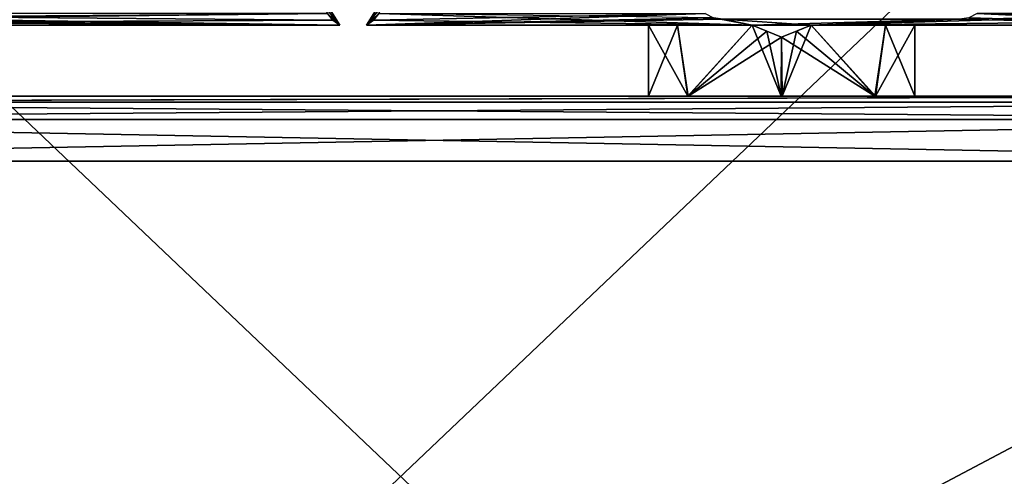
# Model space of a CAD drawing. Units: millimetres. Extents: x -10 to 1175, y -36 to 53.
# Drawn here: x 14 to 31, y 0 to 8 of the extents above; entities that cross this region are included whole.
import ezdxf

# ---------------------------------------------------------------- set-up
doc = ezdxf.new("R2010")
doc.units = ezdxf.units.MM
doc.header["$LTSCALE"] = 248.661748
for name, color, linetype in [('714', 7, 'CONTINUOUS'), ('715', 7, 'CONTINUOUS'), ('716', 7, 'CONTINUOUS'), ('761', 7, 'CONTINUOUS'), ('762', 7, 'CONTINUOUS'), ('763', 7, 'CONTINUOUS'), ('764', 7, 'CONTINUOUS'), ('765', 7, 'CONTINUOUS'), ('766', 7, 'CONTINUOUS'), ('767', 7, 'CONTINUOUS'), ('768', 7, 'CONTINUOUS'), ('769', 7, 'CONTINUOUS'), ('770', 7, 'CONTINUOUS'), ('771', 7, 'CONTINUOUS'), ('772', 7, 'CONTINUOUS'), ('773', 7, 'CONTINUOUS'), ('774', 7, 'CONTINUOUS'), ('775', 7, 'CONTINUOUS'), ('776', 7, 'CONTINUOUS'), ('777', 7, 'CONTINUOUS'), ('778', 7, 'CONTINUOUS'), ('795', 7, 'CONTINUOUS'), ('824', 7, 'CONTINUOUS'), ('826', 7, 'CONTINUOUS'), ('831', 7, 'CONTINUOUS'), ('832', 7, 'CONTINUOUS'), ('913', 7, 'CONTINUOUS'), ('931', 7, 'CONTINUOUS'), ('947', 7, 'CONTINUOUS'), ('949', 7, 'CONTINUOUS'), ('954', 7, 'CONTINUOUS'), ('955', 7, 'CONTINUOUS')]:
    doc.layers.add(name, color=color, linetype=linetype)

msp = doc.modelspace()

# ---------------------------------------------------------------- linework, layer by layer
at = {"layer": '714', "linetype": 'Continuous'}
for points in [[(1.7, 7.625, 3), (1.7, 7.625, 2003), (19.511, 7.625, 3), (1.7, 7.625, 3)], [(1.7, 7.625, 2003), (19.511, 7.625, 2003), (19.511, 7.625, 1003), (1.7, 7.625, 2003)], [(19.511, 7.625, 3), (1.7, 7.625, 2003), (19.511, 7.625, 1003), (19.511, 7.625, 3)], [(19.964, 7.625, 2003), (26.48, 7.625, 2003), (26.48, 7.625, 1905.194), (19.964, 7.625, 2003)], [(19.964, 7.625, 1003), (19.964, 7.625, 2003), (24.73, 7.625, 1303), (19.964, 7.625, 1003)], [(24.73, 7.625, 1303), (19.964, 7.625, 2003), (25.222, 7.625, 1304.402), (24.73, 7.625, 1303)], [(25.222, 7.625, 1304.402), (19.964, 7.625, 2003), (26.48, 7.625, 1305.194), (25.222, 7.625, 1304.402)], [(26.48, 7.625, 1305.194), (19.964, 7.625, 2003), (24.73, 7.625, 1903), (26.48, 7.625, 1305.194)], [(24.73, 7.625, 1903), (19.964, 7.625, 2003), (25.222, 7.625, 1904.402), (24.73, 7.625, 1903)], [(25.222, 7.625, 1904.402), (19.964, 7.625, 2003), (26.48, 7.625, 1905.194), (25.222, 7.625, 1904.402)], [(19.964, 7.625, 3), (19.964, 7.625, 1003), (24.73, 7.625, 103), (19.964, 7.625, 3)], [(24.73, 7.625, 103), (19.964, 7.625, 1003), (25.222, 7.625, 104.402), (24.73, 7.625, 103)], [(25.222, 7.625, 104.402), (19.964, 7.625, 1003), (26.48, 7.625, 105.194), (25.222, 7.625, 104.402)], [(26.48, 7.625, 105.194), (19.964, 7.625, 1003), (24.73, 7.625, 703), (26.48, 7.625, 105.194)], [(24.73, 7.625, 703), (19.964, 7.625, 1003), (25.222, 7.625, 704.402), (24.73, 7.625, 703)], [(25.222, 7.625, 704.402), (19.964, 7.625, 1003), (26.48, 7.625, 705.194), (25.222, 7.625, 704.402)], [(26.48, 7.625, 705.194), (19.964, 7.625, 1003), (26.48, 7.625, 1300.806), (26.48, 7.625, 705.194)], [(26.48, 7.625, 1300.806), (19.964, 7.625, 1003), (25.222, 7.625, 1301.598), (26.48, 7.625, 1300.806)], [(25.222, 7.625, 1301.598), (19.964, 7.625, 1003), (24.73, 7.625, 1303), (25.222, 7.625, 1301.598)], [(26.48, 7.625, 3), (19.964, 7.625, 3), (24.73, 7.625, 103), (26.48, 7.625, 3)], [(25.222, 7.625, 101.598), (26.48, 7.625, 3), (24.73, 7.625, 103), (25.222, 7.625, 101.598)], [(25.222, 7.625, 701.598), (26.48, 7.625, 105.194), (24.73, 7.625, 703), (25.222, 7.625, 701.598)], [(25.222, 7.625, 1901.598), (26.48, 7.625, 1305.194), (24.73, 7.625, 1903), (25.222, 7.625, 1901.598)], [(26.48, 7.625, 100.806), (26.48, 7.625, 3), (25.222, 7.625, 101.598), (26.48, 7.625, 100.806)], [(26.48, 7.625, 700.806), (26.48, 7.625, 105.194), (25.222, 7.625, 701.598), (26.48, 7.625, 700.806)], [(26.48, 7.625, 1900.806), (26.48, 7.625, 1305.194), (25.222, 7.625, 1901.598), (26.48, 7.625, 1900.806)]]:
    msp.add_3dface(points, dxfattribs=at)
at = {"layer": '715', "linetype": 'Continuous'}
for points in [[(25.222, 7.625, 1901.598), (24.73, 7.625, 1903), (25.393, 6.425, 1901.408), (25.222, 7.625, 1901.598)], [(24.73, 7.625, 1903), (24.73, 6.425, 1903), (25.393, 6.425, 1901.408), (24.73, 7.625, 1903)], [(26.48, 7.625, 1900.806), (25.222, 7.625, 1901.598), (25.393, 6.425, 1901.408), (26.48, 7.625, 1900.806)], [(26.971, 6.425, 1900.75), (26.48, 7.625, 1900.806), (25.393, 6.425, 1901.408), (26.971, 6.425, 1900.75)], [(26.728, 7.526, 1900.764), (26.48, 7.625, 1900.806), (26.971, 6.425, 1900.75), (26.728, 7.526, 1900.764)], [(26.98, 7.425, 1900.75), (26.728, 7.526, 1900.764), (26.971, 6.425, 1900.75), (26.98, 7.425, 1900.75)], [(27.232, 7.526, 1900.764), (26.98, 7.425, 1900.75), (28.557, 6.425, 1901.4), (27.232, 7.526, 1900.764)], [(27.48, 7.625, 1900.806), (27.232, 7.526, 1900.764), (28.557, 6.425, 1901.4), (27.48, 7.625, 1900.806)], [(28.738, 7.625, 1901.598), (27.48, 7.625, 1900.806), (28.557, 6.425, 1901.4), (28.738, 7.625, 1901.598)], [(29.23, 6.425, 1903), (28.738, 7.625, 1901.598), (28.557, 6.425, 1901.4), (29.23, 6.425, 1903)], [(29.23, 7.625, 1903), (28.738, 7.625, 1901.598), (29.23, 6.425, 1903), (29.23, 7.625, 1903)], [(28.557, 6.425, 1901.4), (26.98, 7.425, 1900.75), (26.971, 6.425, 1900.75), (28.557, 6.425, 1901.4)]]:
    msp.add_3dface(points, dxfattribs=at)
at = {"layer": '716', "linetype": 'Continuous'}
for points in [[(25.393, 6.425, 1901.408), (24.73, 6.425, 1903), (1.7, 6.425, 3), (25.393, 6.425, 1901.408)], [(1.7, 6.425, 3), (24.73, 6.425, 1903), (1.7, 6.425, 2003), (1.7, 6.425, 3)], [(1.7, 6.425, 2003), (24.73, 6.425, 1903), (38.51, 6.425, 2003), (1.7, 6.425, 2003)], [(26.971, 6.425, 1900.75), (25.393, 6.425, 1901.408), (1.7, 6.425, 3), (26.971, 6.425, 1900.75)], [(24.73, 6.425, 1303), (26.971, 6.425, 1900.75), (1.7, 6.425, 3), (24.73, 6.425, 1303)], [(25.393, 6.425, 101.408), (24.73, 6.425, 103), (1.7, 6.425, 3), (25.393, 6.425, 101.408)], [(24.73, 6.425, 103), (26.971, 6.425, 700.75), (1.7, 6.425, 3), (24.73, 6.425, 103)], [(26.971, 6.425, 100.75), (25.393, 6.425, 101.408), (1.7, 6.425, 3), (26.971, 6.425, 100.75)], [(28.557, 6.425, 101.4), (26.971, 6.425, 100.75), (1.7, 6.425, 3), (28.557, 6.425, 101.4)], [(29.23, 6.425, 103), (28.557, 6.425, 101.4), (1.7, 6.425, 3), (29.23, 6.425, 103)], [(38.51, 6.425, 3), (29.23, 6.425, 103), (1.7, 6.425, 3), (38.51, 6.425, 3)], [(25.393, 6.425, 701.408), (24.73, 6.425, 703), (1.7, 6.425, 3), (25.393, 6.425, 701.408)], [(24.73, 6.425, 703), (26.971, 6.425, 1300.75), (1.7, 6.425, 3), (24.73, 6.425, 703)], [(26.971, 6.425, 700.75), (25.393, 6.425, 701.408), (1.7, 6.425, 3), (26.971, 6.425, 700.75)], [(25.393, 6.425, 1301.408), (24.73, 6.425, 1303), (1.7, 6.425, 3), (25.393, 6.425, 1301.408)], [(26.971, 6.425, 1300.75), (25.393, 6.425, 1301.408), (1.7, 6.425, 3), (26.971, 6.425, 1300.75)], [(24.73, 6.425, 1903), (25.403, 6.425, 1904.6), (38.51, 6.425, 2003), (24.73, 6.425, 1903)], [(26.971, 6.425, 1900.75), (24.73, 6.425, 1303), (25.403, 6.425, 1304.6), (26.971, 6.425, 1900.75)], [(24.73, 6.425, 103), (25.403, 6.425, 104.6), (26.971, 6.425, 700.75), (24.73, 6.425, 103)], [(24.73, 6.425, 703), (25.403, 6.425, 704.6), (26.971, 6.425, 1300.75), (24.73, 6.425, 703)], [(26.989, 6.425, 1305.25), (26.971, 6.425, 1900.75), (25.403, 6.425, 1304.6), (26.989, 6.425, 1305.25)], [(25.403, 6.425, 104.6), (26.989, 6.425, 105.25), (26.971, 6.425, 700.75), (25.403, 6.425, 104.6)], [(25.403, 6.425, 704.6), (26.989, 6.425, 705.25), (26.971, 6.425, 1300.75), (25.403, 6.425, 704.6)], [(25.403, 6.425, 1904.6), (26.989, 6.425, 1905.25), (38.51, 6.425, 2003), (25.403, 6.425, 1904.6)], [(28.557, 6.425, 1901.4), (26.971, 6.425, 1900.75), (26.989, 6.425, 1305.25), (28.557, 6.425, 1901.4)], [(26.971, 6.425, 700.75), (26.989, 6.425, 105.25), (28.557, 6.425, 701.4), (26.971, 6.425, 700.75)], [(26.971, 6.425, 1300.75), (26.989, 6.425, 705.25), (28.557, 6.425, 1301.4), (26.971, 6.425, 1300.75)], [(29.23, 6.425, 1903), (28.557, 6.425, 1901.4), (26.989, 6.425, 1305.25), (29.23, 6.425, 1903)], [(29.23, 6.425, 1903), (26.989, 6.425, 1305.25), (38.51, 6.425, 2003), (29.23, 6.425, 1903)], [(26.989, 6.425, 105.25), (28.567, 6.425, 104.592), (38.51, 6.425, 2003), (26.989, 6.425, 105.25)], [(28.557, 6.425, 701.4), (26.989, 6.425, 105.25), (29.23, 6.425, 703), (28.557, 6.425, 701.4)], [(29.23, 6.425, 703), (26.989, 6.425, 105.25), (38.51, 6.425, 2003), (29.23, 6.425, 703)], [(26.989, 6.425, 705.25), (28.567, 6.425, 704.592), (38.51, 6.425, 2003), (26.989, 6.425, 705.25)], [(28.557, 6.425, 1301.4), (26.989, 6.425, 705.25), (29.23, 6.425, 1303), (28.557, 6.425, 1301.4)], [(29.23, 6.425, 1303), (26.989, 6.425, 705.25), (38.51, 6.425, 2003), (29.23, 6.425, 1303)], [(26.989, 6.425, 1305.25), (28.567, 6.425, 1304.592), (38.51, 6.425, 2003), (26.989, 6.425, 1305.25)], [(26.989, 6.425, 1905.25), (28.567, 6.425, 1904.592), (38.51, 6.425, 2003), (26.989, 6.425, 1905.25)], [(28.567, 6.425, 1904.592), (29.23, 6.425, 1903), (38.51, 6.425, 2003), (28.567, 6.425, 1904.592)], [(28.567, 6.425, 104.592), (29.23, 6.425, 103), (38.51, 6.425, 2003), (28.567, 6.425, 104.592)], [(28.567, 6.425, 704.592), (29.23, 6.425, 703), (38.51, 6.425, 2003), (28.567, 6.425, 704.592)], [(28.567, 6.425, 1304.592), (29.23, 6.425, 1303), (38.51, 6.425, 2003), (28.567, 6.425, 1304.592)], [(29.23, 6.425, 103), (38.51, 6.425, 3), (38.51, 6.425, 2003), (29.23, 6.425, 103)]]:
    msp.add_3dface(points, dxfattribs=at)
at = {"layer": '761', "linetype": 'Continuous'}
for points in [[(27.48, 7.625, 1900.806), (28.738, 7.625, 1901.598), (34.471, 7.625, 1003), (27.48, 7.625, 1900.806)], [(27.48, 7.625, 1305.194), (27.48, 7.625, 1900.806), (28.738, 7.625, 1304.402), (27.48, 7.625, 1305.194)], [(28.738, 7.625, 1304.402), (27.48, 7.625, 1900.806), (29.23, 7.625, 1303), (28.738, 7.625, 1304.402)], [(29.23, 7.625, 1303), (27.48, 7.625, 1900.806), (34.471, 7.625, 1003), (29.23, 7.625, 1303)], [(34.471, 7.625, 2003), (29.23, 7.625, 1903), (27.48, 7.625, 2003), (34.471, 7.625, 2003)], [(27.48, 7.625, 2003), (29.23, 7.625, 1903), (28.738, 7.625, 1904.402), (27.48, 7.625, 2003)], [(27.48, 7.625, 1905.194), (27.48, 7.625, 2003), (28.738, 7.625, 1904.402), (27.48, 7.625, 1905.194)], [(27.48, 7.625, 1300.806), (28.738, 7.625, 1301.598), (34.471, 7.625, 1003), (27.48, 7.625, 1300.806)], [(27.48, 7.625, 705.194), (27.48, 7.625, 1300.806), (34.471, 7.625, 1003), (27.48, 7.625, 705.194)], [(28.738, 7.625, 704.402), (27.48, 7.625, 705.194), (34.471, 7.625, 1003), (28.738, 7.625, 704.402)], [(27.48, 7.625, 700.806), (28.738, 7.625, 701.598), (34.471, 7.625, 3), (27.48, 7.625, 700.806)], [(27.48, 7.625, 105.194), (27.48, 7.625, 700.806), (28.738, 7.625, 104.402), (27.48, 7.625, 105.194)], [(28.738, 7.625, 104.402), (27.48, 7.625, 700.806), (29.23, 7.625, 103), (28.738, 7.625, 104.402)], [(29.23, 7.625, 103), (27.48, 7.625, 700.806), (34.471, 7.625, 3), (29.23, 7.625, 103)], [(27.48, 7.625, 100.806), (28.738, 7.625, 101.598), (34.471, 7.625, 3), (27.48, 7.625, 100.806)], [(27.48, 7.625, 3), (27.48, 7.625, 100.806), (34.471, 7.625, 3), (27.48, 7.625, 3)], [(28.738, 7.625, 1901.598), (29.23, 7.625, 1903), (34.471, 7.625, 1003), (28.738, 7.625, 1901.598)], [(28.738, 7.625, 1301.598), (29.23, 7.625, 1303), (34.471, 7.625, 1003), (28.738, 7.625, 1301.598)], [(29.23, 7.625, 703), (28.738, 7.625, 704.402), (34.471, 7.625, 1003), (29.23, 7.625, 703)], [(28.738, 7.625, 701.598), (29.23, 7.625, 703), (34.471, 7.625, 3), (28.738, 7.625, 701.598)], [(28.738, 7.625, 101.598), (29.23, 7.625, 103), (34.471, 7.625, 3), (28.738, 7.625, 101.598)], [(29.23, 7.625, 1903), (34.471, 7.625, 2003), (34.471, 7.625, 1003), (29.23, 7.625, 1903)], [(34.471, 7.625, 3), (29.23, 7.625, 703), (34.471, 7.625, 1003), (34.471, 7.625, 3)]]:
    msp.add_3dface(points, dxfattribs=at)
at = {"layer": '762', "linetype": 'Continuous'}
for points in [[(26.98, 7.425, 1900.75), (27.232, 7.526, 1900.764), (27.48, 7.625, 1305.194), (26.98, 7.425, 1900.75)], [(26.98, 7.425, 1900.75), (27.48, 7.625, 1305.194), (27.231, 7.526, 1305.236), (26.98, 7.425, 1900.75)], [(26.98, 7.425, 1305.25), (26.98, 7.425, 1900.75), (27.231, 7.526, 1305.236), (26.98, 7.425, 1305.25)], [(27.232, 7.526, 1900.764), (27.48, 7.625, 1900.806), (27.48, 7.625, 1305.194), (27.232, 7.526, 1900.764)]]:
    msp.add_3dface(points, dxfattribs=at)
at = {"layer": '763', "linetype": 'Continuous'}
for points in [[(26.48, 7.625, 1305.194), (26.48, 7.625, 1900.806), (26.729, 7.526, 1305.236), (26.48, 7.625, 1305.194)], [(26.48, 7.625, 1900.806), (26.728, 7.526, 1900.764), (26.98, 7.425, 1305.25), (26.48, 7.625, 1900.806)], [(26.48, 7.625, 1900.806), (26.98, 7.425, 1305.25), (26.729, 7.526, 1305.236), (26.48, 7.625, 1900.806)], [(26.728, 7.526, 1900.764), (26.98, 7.425, 1900.75), (26.98, 7.425, 1305.25), (26.728, 7.526, 1900.764)]]:
    msp.add_3dface(points, dxfattribs=at)
at = {"layer": '764', "linetype": 'Continuous'}
for points in [[(24.73, 7.625, 1303), (25.222, 7.625, 1304.402), (24.73, 6.425, 1303), (24.73, 7.625, 1303)], [(24.73, 6.425, 1303), (25.222, 7.625, 1304.402), (25.403, 6.425, 1304.6), (24.73, 6.425, 1303)], [(25.222, 7.625, 1304.402), (26.48, 7.625, 1305.194), (25.403, 6.425, 1304.6), (25.222, 7.625, 1304.402)], [(25.403, 6.425, 1304.6), (26.48, 7.625, 1305.194), (26.729, 7.526, 1305.236), (25.403, 6.425, 1304.6)], [(26.98, 7.425, 1305.25), (25.403, 6.425, 1304.6), (26.729, 7.526, 1305.236), (26.98, 7.425, 1305.25)], [(26.989, 6.425, 1305.25), (26.98, 7.425, 1305.25), (27.231, 7.526, 1305.236), (26.989, 6.425, 1305.25)], [(28.567, 6.425, 1304.592), (26.989, 6.425, 1305.25), (27.48, 7.625, 1305.194), (28.567, 6.425, 1304.592)], [(27.48, 7.625, 1305.194), (26.989, 6.425, 1305.25), (27.231, 7.526, 1305.236), (27.48, 7.625, 1305.194)], [(28.567, 6.425, 1304.592), (27.48, 7.625, 1305.194), (28.738, 7.625, 1304.402), (28.567, 6.425, 1304.592)], [(29.23, 6.425, 1303), (28.567, 6.425, 1304.592), (29.23, 7.625, 1303), (29.23, 6.425, 1303)], [(28.567, 6.425, 1304.592), (28.738, 7.625, 1304.402), (29.23, 7.625, 1303), (28.567, 6.425, 1304.592)], [(26.989, 6.425, 1305.25), (25.403, 6.425, 1304.6), (26.98, 7.425, 1305.25), (26.989, 6.425, 1305.25)]]:
    msp.add_3dface(points, dxfattribs=at)
at = {"layer": '765', "linetype": 'Continuous'}
for points in [[(25.222, 7.625, 1301.598), (24.73, 7.625, 1303), (25.393, 6.425, 1301.408), (25.222, 7.625, 1301.598)], [(24.73, 7.625, 1303), (24.73, 6.425, 1303), (25.393, 6.425, 1301.408), (24.73, 7.625, 1303)], [(26.48, 7.625, 1300.806), (25.222, 7.625, 1301.598), (25.393, 6.425, 1301.408), (26.48, 7.625, 1300.806)], [(26.48, 7.625, 1300.806), (25.393, 6.425, 1301.408), (26.971, 6.425, 1300.75), (26.48, 7.625, 1300.806)], [(26.48, 7.625, 1300.806), (26.971, 6.425, 1300.75), (26.729, 7.526, 1300.764), (26.48, 7.625, 1300.806)], [(26.729, 7.526, 1300.764), (26.971, 6.425, 1300.75), (26.98, 7.425, 1300.75), (26.729, 7.526, 1300.764)], [(26.98, 7.425, 1300.75), (28.557, 6.425, 1301.4), (27.231, 7.526, 1300.764), (26.98, 7.425, 1300.75)], [(28.557, 6.425, 1301.4), (27.48, 7.625, 1300.806), (27.231, 7.526, 1300.764), (28.557, 6.425, 1301.4)], [(28.557, 6.425, 1301.4), (28.738, 7.625, 1301.598), (27.48, 7.625, 1300.806), (28.557, 6.425, 1301.4)], [(28.557, 6.425, 1301.4), (29.23, 6.425, 1303), (28.738, 7.625, 1301.598), (28.557, 6.425, 1301.4)], [(29.23, 6.425, 1303), (29.23, 7.625, 1303), (28.738, 7.625, 1301.598), (29.23, 6.425, 1303)], [(26.971, 6.425, 1300.75), (28.557, 6.425, 1301.4), (26.98, 7.425, 1300.75), (26.971, 6.425, 1300.75)]]:
    msp.add_3dface(points, dxfattribs=at)
at = {"layer": '766', "linetype": 'Continuous'}
for points in [[(26.48, 7.625, 705.194), (26.48, 7.625, 1300.806), (26.729, 7.526, 705.236), (26.48, 7.625, 705.194)], [(26.48, 7.625, 1300.806), (26.729, 7.526, 1300.764), (26.98, 7.425, 705.25), (26.48, 7.625, 1300.806)], [(26.729, 7.526, 705.236), (26.48, 7.625, 1300.806), (26.98, 7.425, 705.25), (26.729, 7.526, 705.236)], [(26.729, 7.526, 1300.764), (26.98, 7.425, 1300.75), (26.98, 7.425, 705.25), (26.729, 7.526, 1300.764)]]:
    msp.add_3dface(points, dxfattribs=at)
at = {"layer": '767', "linetype": 'Continuous'}
for points in [[(24.73, 7.625, 703), (25.222, 7.625, 704.402), (24.73, 6.425, 703), (24.73, 7.625, 703)], [(24.73, 6.425, 703), (25.222, 7.625, 704.402), (25.403, 6.425, 704.6), (24.73, 6.425, 703)], [(25.222, 7.625, 704.402), (26.48, 7.625, 705.194), (25.403, 6.425, 704.6), (25.222, 7.625, 704.402)], [(25.403, 6.425, 704.6), (26.48, 7.625, 705.194), (26.729, 7.526, 705.236), (25.403, 6.425, 704.6)], [(25.403, 6.425, 704.6), (26.729, 7.526, 705.236), (26.98, 7.425, 705.25), (25.403, 6.425, 704.6)], [(26.989, 6.425, 705.25), (26.98, 7.425, 705.25), (27.231, 7.526, 705.236), (26.989, 6.425, 705.25)], [(28.567, 6.425, 704.592), (26.989, 6.425, 705.25), (27.48, 7.625, 705.194), (28.567, 6.425, 704.592)], [(27.48, 7.625, 705.194), (26.989, 6.425, 705.25), (27.231, 7.526, 705.236), (27.48, 7.625, 705.194)], [(28.567, 6.425, 704.592), (27.48, 7.625, 705.194), (28.738, 7.625, 704.402), (28.567, 6.425, 704.592)], [(29.23, 6.425, 703), (28.567, 6.425, 704.592), (29.23, 7.625, 703), (29.23, 6.425, 703)], [(28.567, 6.425, 704.592), (28.738, 7.625, 704.402), (29.23, 7.625, 703), (28.567, 6.425, 704.592)], [(26.989, 6.425, 705.25), (25.403, 6.425, 704.6), (26.98, 7.425, 705.25), (26.989, 6.425, 705.25)]]:
    msp.add_3dface(points, dxfattribs=at)
at = {"layer": '768', "linetype": 'Continuous'}
for points in [[(25.222, 7.625, 701.598), (24.73, 7.625, 703), (25.393, 6.425, 701.408), (25.222, 7.625, 701.598)], [(24.73, 7.625, 703), (24.73, 6.425, 703), (25.393, 6.425, 701.408), (24.73, 7.625, 703)], [(26.48, 7.625, 700.806), (25.222, 7.625, 701.598), (25.393, 6.425, 701.408), (26.48, 7.625, 700.806)], [(26.48, 7.625, 700.806), (25.393, 6.425, 701.408), (26.971, 6.425, 700.75), (26.48, 7.625, 700.806)], [(26.48, 7.625, 700.806), (26.971, 6.425, 700.75), (26.729, 7.526, 700.764), (26.48, 7.625, 700.806)], [(26.729, 7.526, 700.764), (26.971, 6.425, 700.75), (26.98, 7.425, 700.75), (26.729, 7.526, 700.764)], [(26.98, 7.425, 700.75), (28.557, 6.425, 701.4), (27.231, 7.526, 700.764), (26.98, 7.425, 700.75)], [(28.557, 6.425, 701.4), (27.48, 7.625, 700.806), (27.231, 7.526, 700.764), (28.557, 6.425, 701.4)], [(28.557, 6.425, 701.4), (28.738, 7.625, 701.598), (27.48, 7.625, 700.806), (28.557, 6.425, 701.4)], [(28.557, 6.425, 701.4), (29.23, 6.425, 703), (28.738, 7.625, 701.598), (28.557, 6.425, 701.4)], [(29.23, 6.425, 703), (29.23, 7.625, 703), (28.738, 7.625, 701.598), (29.23, 6.425, 703)], [(26.971, 6.425, 700.75), (28.557, 6.425, 701.4), (26.98, 7.425, 700.75), (26.971, 6.425, 700.75)]]:
    msp.add_3dface(points, dxfattribs=at)
at = {"layer": '769', "linetype": 'Continuous'}
for points in [[(26.48, 7.625, 105.194), (26.48, 7.625, 700.806), (26.728, 7.526, 105.236), (26.48, 7.625, 105.194)], [(26.48, 7.625, 700.806), (26.729, 7.526, 700.764), (26.98, 7.425, 105.25), (26.48, 7.625, 700.806)], [(26.728, 7.526, 105.236), (26.48, 7.625, 700.806), (26.98, 7.425, 105.25), (26.728, 7.526, 105.236)], [(26.729, 7.526, 700.764), (26.98, 7.425, 700.75), (26.98, 7.425, 105.25), (26.729, 7.526, 700.764)]]:
    msp.add_3dface(points, dxfattribs=at)
at = {"layer": '770', "linetype": 'Continuous'}
for points in [[(24.73, 7.625, 103), (25.222, 7.625, 104.402), (24.73, 6.425, 103), (24.73, 7.625, 103)], [(24.73, 6.425, 103), (25.222, 7.625, 104.402), (25.403, 6.425, 104.6), (24.73, 6.425, 103)], [(25.222, 7.625, 104.402), (26.48, 7.625, 105.194), (25.403, 6.425, 104.6), (25.222, 7.625, 104.402)], [(25.403, 6.425, 104.6), (26.48, 7.625, 105.194), (26.728, 7.526, 105.236), (25.403, 6.425, 104.6)], [(25.403, 6.425, 104.6), (26.728, 7.526, 105.236), (26.98, 7.425, 105.25), (25.403, 6.425, 104.6)], [(26.989, 6.425, 105.25), (26.98, 7.425, 105.25), (27.231, 7.526, 105.236), (26.989, 6.425, 105.25)], [(28.567, 6.425, 104.592), (26.989, 6.425, 105.25), (27.48, 7.625, 105.194), (28.567, 6.425, 104.592)], [(27.48, 7.625, 105.194), (26.989, 6.425, 105.25), (27.231, 7.526, 105.236), (27.48, 7.625, 105.194)], [(28.567, 6.425, 104.592), (27.48, 7.625, 105.194), (28.738, 7.625, 104.402), (28.567, 6.425, 104.592)], [(29.23, 6.425, 103), (28.567, 6.425, 104.592), (29.23, 7.625, 103), (29.23, 6.425, 103)], [(28.567, 6.425, 104.592), (28.738, 7.625, 104.402), (29.23, 7.625, 103), (28.567, 6.425, 104.592)], [(26.989, 6.425, 105.25), (25.403, 6.425, 104.6), (26.98, 7.425, 105.25), (26.989, 6.425, 105.25)]]:
    msp.add_3dface(points, dxfattribs=at)
at = {"layer": '771', "linetype": 'Continuous'}
for points in [[(25.222, 7.625, 101.598), (24.73, 7.625, 103), (25.393, 6.425, 101.408), (25.222, 7.625, 101.598)], [(24.73, 7.625, 103), (24.73, 6.425, 103), (25.393, 6.425, 101.408), (24.73, 7.625, 103)], [(26.48, 7.625, 100.806), (25.222, 7.625, 101.598), (25.393, 6.425, 101.408), (26.48, 7.625, 100.806)], [(26.48, 7.625, 100.806), (25.393, 6.425, 101.408), (26.971, 6.425, 100.75), (26.48, 7.625, 100.806)], [(26.48, 7.625, 100.806), (26.971, 6.425, 100.75), (26.728, 7.526, 100.764), (26.48, 7.625, 100.806)], [(26.728, 7.526, 100.764), (26.971, 6.425, 100.75), (26.98, 7.425, 100.75), (26.728, 7.526, 100.764)], [(26.98, 7.425, 100.75), (28.557, 6.425, 101.4), (27.231, 7.526, 100.764), (26.98, 7.425, 100.75)], [(28.557, 6.425, 101.4), (27.48, 7.625, 100.806), (27.231, 7.526, 100.764), (28.557, 6.425, 101.4)], [(28.557, 6.425, 101.4), (28.738, 7.625, 101.598), (27.48, 7.625, 100.806), (28.557, 6.425, 101.4)], [(28.557, 6.425, 101.4), (29.23, 6.425, 103), (28.738, 7.625, 101.598), (28.557, 6.425, 101.4)], [(29.23, 6.425, 103), (29.23, 7.625, 103), (28.738, 7.625, 101.598), (29.23, 6.425, 103)], [(26.971, 6.425, 100.75), (28.557, 6.425, 101.4), (26.98, 7.425, 100.75), (26.971, 6.425, 100.75)]]:
    msp.add_3dface(points, dxfattribs=at)
at = {"layer": '772', "linetype": 'Continuous'}
for points in [[(26.48, 7.625, 3), (26.48, 7.625, 100.806), (26.98, 7.425, 3), (26.48, 7.625, 3)], [(26.48, 7.625, 100.806), (26.728, 7.526, 100.764), (26.98, 7.425, 3), (26.48, 7.625, 100.806)], [(26.728, 7.526, 100.764), (26.98, 7.425, 100.75), (26.98, 7.425, 3), (26.728, 7.526, 100.764)]]:
    msp.add_3dface(points, dxfattribs=at)
at = {"layer": '773', "linetype": 'Continuous'}
for points in [[(27.48, 7.625, 3), (26.98, 7.425, 100.75), (27.231, 7.526, 100.764), (27.48, 7.625, 3)], [(26.98, 7.425, 100.75), (27.48, 7.625, 3), (26.98, 7.425, 3), (26.98, 7.425, 100.75)], [(27.48, 7.625, 100.806), (27.48, 7.625, 3), (27.231, 7.526, 100.764), (27.48, 7.625, 100.806)]]:
    msp.add_3dface(points, dxfattribs=at)
at = {"layer": '774', "linetype": 'Continuous'}
for points in [[(27.48, 7.625, 105.194), (26.98, 7.425, 700.75), (27.231, 7.526, 700.764), (27.48, 7.625, 105.194)], [(26.98, 7.425, 700.75), (27.48, 7.625, 105.194), (27.231, 7.526, 105.236), (26.98, 7.425, 700.75)], [(26.98, 7.425, 105.25), (26.98, 7.425, 700.75), (27.231, 7.526, 105.236), (26.98, 7.425, 105.25)], [(27.48, 7.625, 700.806), (27.48, 7.625, 105.194), (27.231, 7.526, 700.764), (27.48, 7.625, 700.806)]]:
    msp.add_3dface(points, dxfattribs=at)
at = {"layer": '775', "linetype": 'Continuous'}
for points in [[(27.48, 7.625, 705.194), (26.98, 7.425, 1300.75), (27.231, 7.526, 1300.764), (27.48, 7.625, 705.194)], [(26.98, 7.425, 1300.75), (27.48, 7.625, 705.194), (27.231, 7.526, 705.236), (26.98, 7.425, 1300.75)], [(26.98, 7.425, 705.25), (26.98, 7.425, 1300.75), (27.231, 7.526, 705.236), (26.98, 7.425, 705.25)], [(27.48, 7.625, 1300.806), (27.48, 7.625, 705.194), (27.231, 7.526, 1300.764), (27.48, 7.625, 1300.806)]]:
    msp.add_3dface(points, dxfattribs=at)
at = {"layer": '776', "linetype": 'Continuous'}
for points in [[(27.48, 7.625, 2003), (27.48, 7.625, 1905.194), (26.98, 7.425, 2003), (27.48, 7.625, 2003)], [(26.98, 7.425, 2003), (27.48, 7.625, 1905.194), (27.231, 7.526, 1905.236), (26.98, 7.425, 2003)], [(26.98, 7.425, 1905.25), (26.98, 7.425, 2003), (27.231, 7.526, 1905.236), (26.98, 7.425, 1905.25)]]:
    msp.add_3dface(points, dxfattribs=at)
at = {"layer": '777', "linetype": 'Continuous'}
for points in [[(24.73, 7.625, 1903), (25.222, 7.625, 1904.402), (24.73, 6.425, 1903), (24.73, 7.625, 1903)], [(24.73, 6.425, 1903), (25.222, 7.625, 1904.402), (25.403, 6.425, 1904.6), (24.73, 6.425, 1903)], [(25.222, 7.625, 1904.402), (26.48, 7.625, 1905.194), (25.403, 6.425, 1904.6), (25.222, 7.625, 1904.402)], [(25.403, 6.425, 1904.6), (26.48, 7.625, 1905.194), (26.729, 7.526, 1905.236), (25.403, 6.425, 1904.6)], [(26.98, 7.425, 1905.25), (25.403, 6.425, 1904.6), (26.729, 7.526, 1905.236), (26.98, 7.425, 1905.25)], [(26.989, 6.425, 1905.25), (26.98, 7.425, 1905.25), (27.231, 7.526, 1905.236), (26.989, 6.425, 1905.25)], [(28.567, 6.425, 1904.592), (26.989, 6.425, 1905.25), (27.48, 7.625, 1905.194), (28.567, 6.425, 1904.592)], [(27.48, 7.625, 1905.194), (26.989, 6.425, 1905.25), (27.231, 7.526, 1905.236), (27.48, 7.625, 1905.194)], [(28.567, 6.425, 1904.592), (27.48, 7.625, 1905.194), (28.738, 7.625, 1904.402), (28.567, 6.425, 1904.592)], [(29.23, 7.625, 1903), (29.23, 6.425, 1903), (28.567, 6.425, 1904.592), (29.23, 7.625, 1903)], [(29.23, 7.625, 1903), (28.567, 6.425, 1904.592), (28.738, 7.625, 1904.402), (29.23, 7.625, 1903)], [(26.989, 6.425, 1905.25), (25.403, 6.425, 1904.6), (26.98, 7.425, 1905.25), (26.989, 6.425, 1905.25)]]:
    msp.add_3dface(points, dxfattribs=at)
at = {"layer": '778', "linetype": 'Continuous'}
for points in [[(26.48, 7.625, 1905.194), (26.48, 7.625, 2003), (26.729, 7.526, 1905.236), (26.48, 7.625, 1905.194)], [(26.48, 7.625, 2003), (26.98, 7.425, 2003), (26.98, 7.425, 1905.25), (26.48, 7.625, 2003)], [(26.48, 7.625, 2003), (26.98, 7.425, 1905.25), (26.729, 7.526, 1905.236), (26.48, 7.625, 2003)]]:
    msp.add_3dface(points, dxfattribs=at)
at = {"layer": '795', "linetype": 'Continuous'}
for points in [[(19.256, 7.937, 3), (19.511, 7.625, 1003), (19.237, 8.07, 3), (19.256, 7.937, 3)], [(19.237, 8.07, 2003), (19.237, 8.07, 1003), (19.511, 7.625, 1003), (19.237, 8.07, 2003)], [(19.256, 7.937, 2003), (19.237, 8.07, 2003), (19.511, 7.625, 1003), (19.256, 7.937, 2003)], [(19.237, 8.07, 3), (19.511, 7.625, 1003), (19.237, 8.07, 1003), (19.237, 8.07, 3)], [(20.219, 7.938, 3), (20.237, 8.072, 3), (19.964, 7.625, 1003), (20.219, 7.938, 3)], [(20.237, 8.072, 3), (20.237, 8.072, 1003), (19.964, 7.625, 1003), (20.237, 8.072, 3)], [(20.219, 7.938, 2003), (19.964, 7.625, 1003), (20.237, 8.072, 2003), (20.219, 7.938, 2003)], [(20.237, 8.072, 2003), (19.964, 7.625, 1003), (20.237, 8.072, 1003), (20.237, 8.072, 2003)], [(19.302, 7.825, 3), (19.511, 7.625, 1003), (19.256, 7.937, 3), (19.302, 7.825, 3)], [(19.302, 7.825, 2003), (19.256, 7.937, 2003), (19.511, 7.625, 1003), (19.302, 7.825, 2003)], [(19.392, 7.71, 3), (19.511, 7.625, 1003), (19.302, 7.825, 3), (19.392, 7.71, 3)], [(19.392, 7.71, 2003), (19.302, 7.825, 2003), (19.511, 7.625, 1003), (19.392, 7.71, 2003)], [(20.173, 7.825, 3), (20.219, 7.938, 3), (19.964, 7.625, 1003), (20.173, 7.825, 3)], [(20.173, 7.825, 2003), (19.964, 7.625, 1003), (20.219, 7.938, 2003), (20.173, 7.825, 2003)], [(20.083, 7.71, 2003), (19.964, 7.625, 1003), (20.173, 7.825, 2003), (20.083, 7.71, 2003)], [(20.083, 7.71, 3), (20.173, 7.825, 3), (19.964, 7.625, 1003), (20.083, 7.71, 3)], [(19.511, 7.625, 1003), (19.511, 7.625, 2003), (19.392, 7.71, 2003), (19.511, 7.625, 1003)], [(19.511, 7.625, 3), (19.511, 7.625, 1003), (19.392, 7.71, 3), (19.511, 7.625, 3)], [(19.964, 7.625, 2003), (19.964, 7.625, 1003), (20.083, 7.71, 2003), (19.964, 7.625, 2003)], [(19.964, 7.625, 1003), (19.964, 7.625, 3), (20.083, 7.71, 3), (19.964, 7.625, 1003)]]:
    msp.add_3dface(points, dxfattribs=at)
at = {"layer": '824', "linetype": 'Continuous'}
for points in [[(5.958, 7.751, 3), (19.511, 7.625, 3), (6.1, 7.825, 3), (5.958, 7.751, 3)], [(19.392, 7.71, 3), (19.302, 7.825, 3), (6.1, 7.825, 3), (19.392, 7.71, 3)], [(19.511, 7.625, 3), (19.392, 7.71, 3), (6.1, 7.825, 3), (19.511, 7.625, 3)], [(26.48, 7.625, 3), (20.173, 7.825, 3), (20.083, 7.71, 3), (26.48, 7.625, 3)], [(20.173, 7.825, 3), (26.48, 7.625, 3), (25.828, 7.751, 3), (20.173, 7.825, 3)], [(30.144, 7.751, 3), (34.471, 7.625, 3), (30.286, 7.825, 3), (30.144, 7.751, 3)], [(34.315, 7.699, 3), (34.197, 7.825, 3), (30.286, 7.825, 3), (34.315, 7.699, 3)], [(34.471, 7.625, 3), (34.315, 7.699, 3), (30.286, 7.825, 3), (34.471, 7.625, 3)], [(1.7, 7.625, 3), (19.511, 7.625, 3), (1.8, 7.725, 3), (1.7, 7.625, 3)], [(1.8, 7.725, 3), (19.511, 7.625, 3), (5.8, 7.725, 3), (1.8, 7.725, 3)], [(5.8, 7.725, 3), (19.511, 7.625, 3), (5.958, 7.751, 3), (5.8, 7.725, 3)], [(19.964, 7.625, 3), (26.48, 7.625, 3), (20.083, 7.71, 3), (19.964, 7.625, 3)], [(25.828, 7.751, 3), (26.48, 7.625, 3), (25.986, 7.725, 3), (25.828, 7.751, 3)], [(26.48, 7.625, 3), (27.48, 7.625, 3), (25.986, 7.725, 3), (26.48, 7.625, 3)], [(25.986, 7.725, 3), (27.48, 7.625, 3), (29.986, 7.725, 3), (25.986, 7.725, 3)], [(27.48, 7.625, 3), (34.471, 7.625, 3), (29.986, 7.725, 3), (27.48, 7.625, 3)], [(29.986, 7.725, 3), (34.471, 7.625, 3), (30.144, 7.751, 3), (29.986, 7.725, 3)], [(27.48, 7.625, 3), (26.48, 7.625, 3), (26.98, 7.425, 3), (27.48, 7.625, 3)], [(38.51, 6.425, 3), (1.7, 6.425, 3), (2.2, 6.325, 3), (38.51, 6.425, 3)], [(40.01, 6.325, 3), (38.51, 6.425, 3), (2.2, 6.325, 3), (40.01, 6.325, 3)]]:
    msp.add_3dface(points, dxfattribs=at)
at = {"layer": '826', "linetype": 'Continuous'}
for points in [[(40.01, -14.675, 1.5), (40.01, 5.325, 1.5), (2.2, 5.325, 1.5), (40.01, -14.675, 1.5)], [(40.01, -14.675, 1.5), (2.2, 5.325, 1.5), (2.2, -14.675, 1.5), (40.01, -14.675, 1.5)]]:
    msp.add_3dface(points, dxfattribs=at)
at = {"layer": '831', "linetype": 'Continuous'}
for points in [[(40.01, 6.032, 1.793), (40.01, 6.325, 2.5), (2.2, 6.032, 1.793), (40.01, 6.032, 1.793)], [(40.01, 6.325, 2.5), (2.2, 6.325, 2.5), (2.2, 6.032, 1.793), (40.01, 6.325, 2.5)], [(40.01, 5.325, 1.5), (40.01, 6.032, 1.793), (2.2, 5.325, 1.5), (40.01, 5.325, 1.5)], [(2.2, 5.325, 1.5), (40.01, 6.032, 1.793), (2.2, 6.032, 1.793), (2.2, 5.325, 1.5)]]:
    msp.add_3dface(points, dxfattribs=at)
at = {"layer": '832', "linetype": 'Continuous'}
for points in [[(40.01, 6.325, 2.5), (40.01, 6.325, 3), (2.2, 6.325, 3), (40.01, 6.325, 2.5)], [(40.01, 6.325, 2.5), (2.2, 6.325, 3), (2.2, 6.325, 2.5), (40.01, 6.325, 2.5)]]:
    msp.add_3dface(points, dxfattribs=at)
at = {"layer": '913', "linetype": 'Continuous'}
for points in [[(0.5, -19.032), (0.5, 19.032), (39.01, -17.544), (0.5, -19.032)], [(39.01, -17.544), (0.5, 19.032), (39.01, 17.546), (39.01, -17.544)]]:
    msp.add_3dface(points, dxfattribs=at)
at = {"layer": '931', "linetype": 'Continuous'}
for points in [[(39.01, 17.546, 2006), (0.5, 19.032, 2006), (0.5, -19.032, 2006), (39.01, 17.546, 2006)], [(39.01, 17.546, 2006), (0.5, -19.032, 2006), (39.01, -17.544, 2006), (39.01, 17.546, 2006)]]:
    msp.add_3dface(points, dxfattribs=at)
at = {"layer": '947', "linetype": 'Continuous'}
for points in [[(1.7, 7.625, 2003), (19.302, 7.825, 2003), (19.392, 7.71, 2003), (1.7, 7.625, 2003)], [(19.302, 7.825, 2003), (1.7, 7.625, 2003), (5.8, 7.725, 2003), (19.302, 7.825, 2003)], [(19.964, 7.625, 2003), (20.083, 7.71, 2003), (25.686, 7.825, 2003), (19.964, 7.625, 2003)], [(25.828, 7.751, 2003), (19.964, 7.625, 2003), (25.686, 7.825, 2003), (25.828, 7.751, 2003)], [(20.083, 7.71, 2003), (20.173, 7.825, 2003), (25.686, 7.825, 2003), (20.083, 7.71, 2003)], [(27.48, 7.625, 2003), (34.197, 7.825, 2003), (34.315, 7.699, 2003), (27.48, 7.625, 2003)], [(34.197, 7.825, 2003), (27.48, 7.625, 2003), (29.986, 7.725, 2003), (34.197, 7.825, 2003)], [(19.511, 7.625, 2003), (1.7, 7.625, 2003), (19.392, 7.71, 2003), (19.511, 7.625, 2003)], [(25.986, 7.725, 2003), (19.964, 7.625, 2003), (25.828, 7.751, 2003), (25.986, 7.725, 2003)], [(26.48, 7.625, 2003), (19.964, 7.625, 2003), (25.986, 7.725, 2003), (26.48, 7.625, 2003)], [(29.986, 7.725, 2003), (26.48, 7.625, 2003), (25.986, 7.725, 2003), (29.986, 7.725, 2003)], [(27.48, 7.625, 2003), (26.48, 7.625, 2003), (29.986, 7.725, 2003), (27.48, 7.625, 2003)], [(34.471, 7.625, 2003), (27.48, 7.625, 2003), (34.315, 7.699, 2003), (34.471, 7.625, 2003)], [(26.48, 7.625, 2003), (27.48, 7.625, 2003), (26.98, 7.425, 2003), (26.48, 7.625, 2003)], [(1.7, 6.425, 2003), (38.51, 6.425, 2003), (2.2, 6.325, 2003), (1.7, 6.425, 2003)], [(38.51, 6.425, 2003), (39.506, 6.425, 2003), (2.2, 6.325, 2003), (38.51, 6.425, 2003)], [(39.506, 6.425, 2003), (40.01, 6.325, 2003), (2.2, 6.325, 2003), (39.506, 6.425, 2003)]]:
    msp.add_3dface(points, dxfattribs=at)
at = {"layer": '949', "linetype": 'Continuous'}
for points in [[(40.01, 5.325, 2004.5), (40.01, -14.675, 2004.5), (2.2, -14.675, 2004.5), (40.01, 5.325, 2004.5)], [(40.01, 5.325, 2004.5), (2.2, -14.675, 2004.5), (2.2, 5.325, 2004.5), (40.01, 5.325, 2004.5)]]:
    msp.add_3dface(points, dxfattribs=at)
at = {"layer": '954', "linetype": 'Continuous'}
for points in [[(40.01, 6.325, 2003.5), (40.01, 6.032, 2004.207), (2.2, 6.325, 2003.5), (40.01, 6.325, 2003.5)], [(2.2, 6.325, 2003.5), (40.01, 6.032, 2004.207), (2.2, 6.032, 2004.207), (2.2, 6.325, 2003.5)], [(40.01, 6.032, 2004.207), (40.01, 5.325, 2004.5), (2.2, 6.032, 2004.207), (40.01, 6.032, 2004.207)], [(40.01, 5.325, 2004.5), (2.2, 5.325, 2004.5), (2.2, 6.032, 2004.207), (40.01, 5.325, 2004.5)]]:
    msp.add_3dface(points, dxfattribs=at)
at = {"layer": '955', "linetype": 'Continuous'}
for points in [[(40.01, 6.325, 2003), (40.01, 6.325, 2003.5), (2.2, 6.325, 2003.5), (40.01, 6.325, 2003)], [(2.2, 6.325, 2003), (40.01, 6.325, 2003), (2.2, 6.325, 2003.5), (2.2, 6.325, 2003)]]:
    msp.add_3dface(points, dxfattribs=at)

doc.saveas('drawing.dxf')
